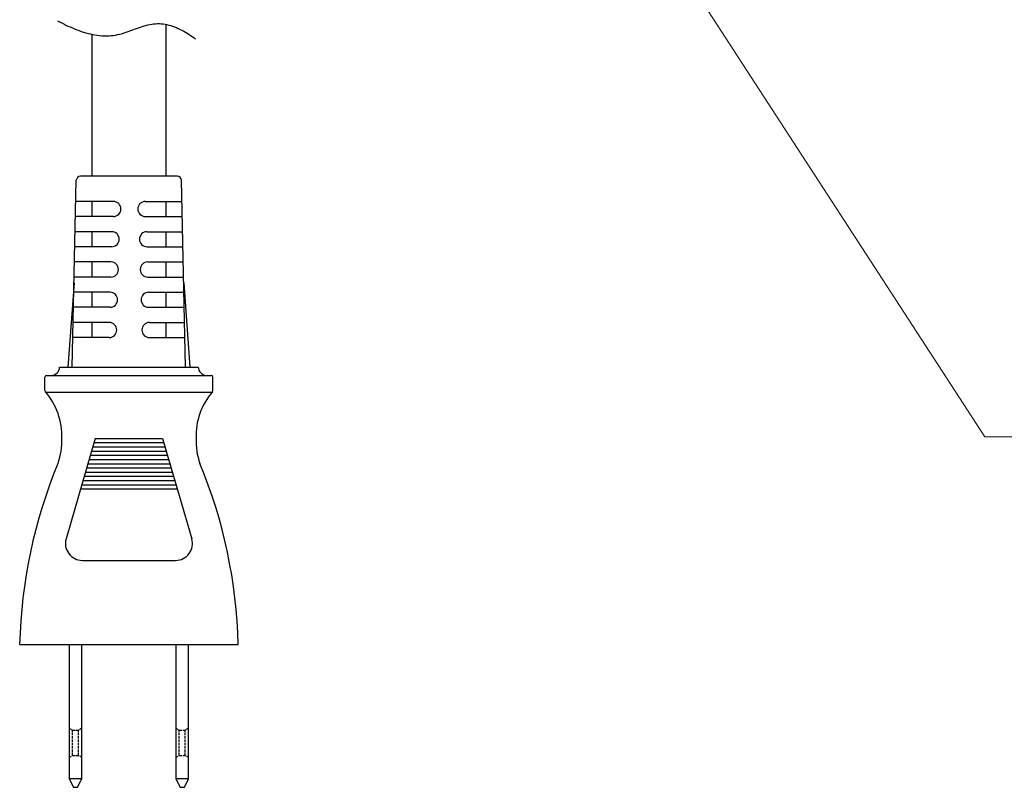
# Model space of a CAD drawing. Units: millimetres. Extents: x 0 to 1682, y 0 to 1188.
# Drawn here: x 563 to 680, y 522 to 613 of the extents above; entities that cross this region are included whole.
import ezdxf

# ---------------------------------------------------------------- set-up
doc = ezdxf.new("R2010")
doc.units = ezdxf.units.MM
doc.linetypes.add('YHIDDEN_1', pattern=[4, 3, -1])
doc.layers.add('YKK_13', color=4, linetype='Continuous', lineweight=30)
doc.layers.add('YKK_D', color=6, linetype='Continuous', lineweight=13)

msp = doc.modelspace()

# ---------------------------------------------------------------- linework, layer by layer
at = {"layer": 'YKK_13'}
for p, q in [((580.39, 612.7), (580.39, 594.64)), ((571.59, 611.52), (571.59, 594.64)), ((569.24, 571.94), (569.73, 594.15)), ((581.75, 594.64), (570.23, 594.64)), ((582.74, 571.94), (582.25, 594.15)), ((574.14, 591.64), (569.68, 591.64)), ((571.59, 591.64), (571.59, 589.84)), ((577.94, 591.64), (582.3, 591.64)), ((578.06, 591.64), (582.31, 591.64)), ((580.39, 591.64), (580.39, 589.84)), ((574.14, 589.84), (569.64, 589.84)), ((577.94, 589.84), (582.35, 589.84)), ((573.94, 588.04), (569.6, 588.04)), ((571.59, 588.04), (571.59, 586.24)), ((578.15, 588.04), (582.39, 588.04)), ((580.39, 588.04), (580.39, 586.24)), ((573.94, 586.24), (569.56, 586.24)), ((578.15, 586.24), (582.42, 586.24)), ((573.85, 584.44), (569.52, 584.44)), ((571.59, 584.44), (571.59, 582.64)), ((578.24, 584.44), (582.46, 584.44)), ((580.39, 584.44), (580.39, 582.64)), ((573.84, 582.64), (569.48, 582.64)), ((578.24, 582.64), (582.5, 582.64)), ((569.46, 581.94), (568.74, 571.94)), ((582.52, 581.94), (583.24, 571.94)), ((573.76, 580.84), (569.44, 580.84)), ((571.59, 580.84), (571.59, 579.04)), ((578.33, 580.84), (582.54, 580.84)), ((580.39, 580.84), (580.39, 579.04)), ((573.74, 579.04), (569.4, 579.04)), ((578.34, 579.04), (582.58, 579.04)), ((573.64, 577.24), (569.36, 577.24)), ((571.59, 577.24), (571.59, 575.44)), ((578.44, 577.24), (582.62, 577.24)), ((580.39, 577.24), (580.39, 575.44)), ((573.64, 575.44), (569.32, 575.44)), ((578.44, 575.44), (582.66, 575.44)), ((567.74, 571.94), (584.24, 571.94)), ((565.99, 569.14), (565.99, 570.74)), ((566.19, 570.94), (585.79, 570.94)), ((585.99, 569.14), (585.99, 570.74)), ((566.19, 568.94), (585.79, 568.94)), ((571.99, 563.44), (568.51, 551.5)), ((571.85, 562.94), (580.14, 562.94)), ((571.99, 563.44), (579.99, 563.44)), ((579.99, 563.44), (583.47, 551.5)), ((571.41, 561.44), (580.57, 561.44)), ((571.55, 561.94), (580.43, 561.94)), ((571.7, 562.44), (580.28, 562.44)), ((571.12, 560.44), (580.87, 560.44)), ((571.26, 560.94), (580.72, 560.94)), ((570.82, 559.44), (581.16, 559.44)), ((570.97, 559.94), (581.01, 559.94)), ((570.39, 557.94), (581.6, 557.94)), ((570.53, 558.44), (581.45, 558.44)), ((570.68, 558.94), (581.3, 558.94)), ((570.24, 557.44), (581.74, 557.44)), ((570.43, 548.94), (581.55, 548.94)), ((562.99, 538.94), (588.99, 538.94)), ((568.89, 538.94), (568.89, 522.94)), ((570.39, 522.94), (570.39, 538.94)), ((581.59, 538.94), (581.59, 522.94)), ((583.09, 522.94), (583.09, 538.94)), ((568.89, 522.94), (569.39, 521.94)), ((570.39, 522.94), (568.89, 522.94)), ((569.89, 521.94), (570.39, 522.94)), ((581.59, 522.94), (582.09, 521.94)), ((583.09, 522.94), (581.59, 522.94)), ((582.59, 521.94), (583.09, 522.94)), ((569.39, 521.94), (569.89, 521.94)), ((582.09, 521.94), (582.59, 521.94))]:
    msp.add_line(p, q, dxfattribs=at)
at = {"layer": 'YKK_13', "linetype": 'YHIDDEN_1', "ltscale": 0.1}
for p, q in [((568.89, 528.99), (569.29, 528.74)), ((569.29, 525.74), (569.29, 528.74)), ((569.29, 528.74), (569.99, 528.74)), ((570.39, 528.99), (569.99, 528.74)), ((569.99, 525.74), (569.99, 528.74)), ((581.59, 528.99), (581.99, 528.74)), ((581.99, 525.74), (581.99, 528.74)), ((581.99, 528.74), (582.69, 528.74)), ((583.09, 528.99), (582.69, 528.74)), ((582.69, 525.74), (582.69, 528.74)), ((568.89, 525.49), (569.29, 525.74)), ((569.29, 525.74), (569.99, 525.74)), ((570.39, 525.49), (569.99, 525.74)), ((581.59, 525.49), (581.99, 525.74)), ((581.99, 525.74), (582.69, 525.74)), ((583.09, 525.49), (582.69, 525.74))]:
    msp.add_line(p, q, dxfattribs=at)
at = {"layer": 'YKK_13'}
msp.add_lwpolyline([(567.5, 613.13), (567.74, 613), (567.99, 612.87), (568.24, 612.75), (568.49, 612.62), (568.74, 612.5), (569, 612.39), (569.26, 612.27), (569.52, 612.17), (569.79, 612.06), (570.05, 611.96), (570.32, 611.87), (570.59, 611.78), (570.86, 611.7), (571.13, 611.63), (571.4, 611.56), (571.68, 611.5), (571.95, 611.45), (572.22, 611.41), (572.5, 611.38), (572.77, 611.35), (573.04, 611.34), (573.32, 611.34), (573.59, 611.34), (573.86, 611.36), (574.13, 611.39), (574.4, 611.43), (574.63, 611.48), (574.86, 611.53), (575.09, 611.59), (575.32, 611.66), (575.55, 611.73), (575.77, 611.8), (576, 611.88), (576.22, 611.97), (576.45, 612.05), (576.67, 612.13), (576.9, 612.21), (577.12, 612.29), (577.35, 612.37), (577.57, 612.44), (577.8, 612.51), (578.02, 612.58), (578.25, 612.64), (578.47, 612.69), (578.7, 612.73), (578.93, 612.76), (579.15, 612.78), (579.38, 612.79), (579.61, 612.79), (579.84, 612.77), (580.06, 612.75), (580.29, 612.71), (580.52, 612.67), (580.74, 612.61), (580.97, 612.55), (581.19, 612.48), (581.42, 612.4), (581.64, 612.31), (581.86, 612.21), (582.08, 612.11), (582.29, 612), (582.51, 611.89), (582.72, 611.77), (582.93, 611.65), (583.13, 611.52), (583.33, 611.39), (583.53, 611.25), (583.72, 611.12), (583.91, 610.98)], dxfattribs=at)
for centre, radius, start, end in [((570.23, 594.14), 0.5, 90, 178.9109), ((581.75, 594.14), 0.5, 1.0891, 90), ((574.14, 590.74), 0.9, 270, 90), ((577.94, 590.74), 0.9, 90, 270), ((573.94, 587.14), 0.9, 270, 90), ((578.14, 587.14), 0.9, 90, 270), ((573.84, 583.54), 0.9, 270, 90), ((578.24, 583.54), 0.9, 90, 270), ((573.74, 579.94), 0.9, 270, 90), ((578.34, 579.94), 0.9, 90, 270), ((573.64, 576.34), 0.9, 270, 90), ((578.44, 576.34), 0.9, 90, 270), ((566.74, 571.94), 1, 270, 0), ((585.24, 571.94), 1, 180, 270), ((566.19, 570.74), 0.2, 90, 180), ((585.79, 570.74), 0.2, 0, 90), ((566.19, 569.14), 0.2, 180, 270), ((560, 563.77), 8, 357.6608, 40.8444), ((591.98, 563.77), 8, 139.1556, 182.3392), ((585.79, 569.14), 0.2, 270, 0), ((560, 563.11), 8, 340.7474, 2.3392), ((591.98, 563.11), 8, 177.6608, 199.2526), ((622.97, 537.49), 60, 157.4763, 178.6168), ((529.01, 537.49), 60, 1.3832, 22.5237), ((570.43, 550.94), 2, 163.7398, 270), ((581.55, 550.94), 2, 270, 16.2602)]:
    msp.add_arc(centre, radius, start, end, dxfattribs=at)
at = {"layer": 'YKK_D'}
for p, q in [((637.43, 625.85), (677.84, 563.64)), ((677.84, 563.64), (832.24, 563.64))]:
    msp.add_line(p, q, dxfattribs=at)

doc.saveas('drawing.dxf')
